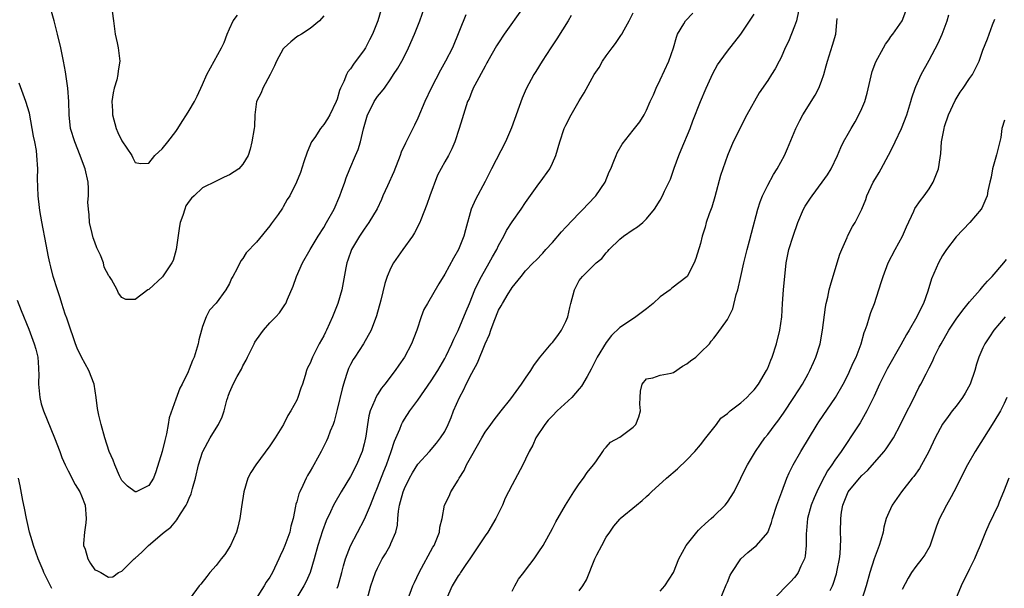
# Model space of a CAD drawing. Units: inches. Extents: x 2631000 to 2633868, y 1467000 to 1470000.
# Drawn here: x 2631978 to 2632124, y 1467355 to 1467439 of the extents above; entities that cross this region are included whole.
import ezdxf

# ---------------------------------------------------------------- set-up
doc = ezdxf.new("R2010")
doc.units = ezdxf.units.IN
doc.header["$MEASUREMENT"] = 0
doc.layers.add('LD26311467_2ft', color=166, linetype='Continuous')

msp = doc.modelspace()

# ---------------------------------------------------------------- linework, layer by layer
at = {"layer": 'LD26311467_2ft'}
for points, elevation in [([(2632023, 1467439.72), (2632022.36, 1467439), (2632021, 1467437.84), (2632019.68, 1467437), (2632019.26, 1467436.74), (2632019, 1467436.61), (2632018.13, 1467435.87), (2632017.13, 1467435), (2632017, 1467434.84), (2632015.98, 1467433), (2632015.69, 1467432.31), (2632015.06, 1467431), (2632013.96, 1467429), (2632013.69, 1467428.31), (2632013.03, 1467427), (2632012.75, 1467425), (2632012.69, 1467423.31), (2632012.66, 1467423), (2632012.34, 1467421), (2632012.06, 1467419.94), (2632011.77, 1467419), (2632011, 1467417.67), (2632010.39, 1467417), (2632009, 1467416.09), (2632008.23, 1467415.77), (2632007, 1467415.17), (2632005, 1467414.16), (2632003.75, 1467413), (2632003.35, 1467412.65), (2632003, 1467412.18), (2632002.53, 1467411.47), (2632002.34, 1467411), (2632002.08, 1467410.08), (2632001.66, 1467409), (2632001.55, 1467408.45), (2632001.08, 1467405), (2632000.62, 1467403.38), (2632000.45, 1467403), (2631999.06, 1467400.94), (2631997, 1467399.05), (2631996.88, 1467399), (2631995, 1467397.55), (2631993.59, 1467397.59), (2631993, 1467397.86), (2631992.5, 1467398.5), (2631992.28, 1467399), (2631991.48, 1467400.52), (2631991.16, 1467401), (2631991.08, 1467401.08), (2631990.39, 1467402.39), (2631990.26, 1467403), (2631989.82, 1467404.18), (2631989.26, 1467405.26), (2631989, 1467406.11), (2631988.74, 1467406.74), (2631988.6, 1467407.4), (2631988.21, 1467409), (2631988.16, 1467410.16), (2631988.02, 1467411), (2631987.95, 1467412.05), (2631988.05, 1467413), (2631988.06, 1467414.06), (2631987.97, 1467415), (2631987.52, 1467417), (2631987, 1467418.42), (2631986.8, 1467419), (2631986, 1467421), (2631985.36, 1467423), (2631985.15, 1467425), (2631985.12, 1467427), (2631984.97, 1467429), (2631984.74, 1467430.74), (2631984.6, 1467431.4), (2631984.33, 1467433), (2631983.92, 1467435), (2631983.44, 1467437), (2631982.92, 1467439), (2631981.23, 1467445)], 10676), ([(2632031.9, 1467441.89), (2632031.03, 1467439), (2632030.27, 1467437), (2632029.83, 1467436.17), (2632029.23, 1467435), (2632029, 1467434.67), (2632027.43, 1467432.57), (2632027, 1467431.87), (2632026.6, 1467431.4), (2632026.38, 1467431), (2632026, 1467430), (2632025.51, 1467429), (2632025.36, 1467428.64), (2632025, 1467427.36), (2632024.86, 1467427), (2632023.9, 1467425), (2632023.57, 1467424.43), (2632023, 1467423.59), (2632022.54, 1467423), (2632021.66, 1467421.66), (2632021.2, 1467421), (2632020.55, 1467419.45), (2632020.05, 1467418.05), (2632019.56, 1467416.44), (2632018.97, 1467415.03), (2632017.96, 1467413), (2632017.58, 1467412.42), (2632017, 1467411.37), (2632016.86, 1467411.14), (2632016.23, 1467410.23), (2632015.34, 1467409), (2632015.19, 1467408.81), (2632015, 1467408.51), (2632013, 1467406.1), (2632011.48, 1467404.52), (2632011, 1467403.65), (2632010.68, 1467403.32), (2632010.16, 1467402.16), (2632009.51, 1467401), (2632009.32, 1467400.68), (2632009, 1467399.95), (2632008.43, 1467399), (2632007, 1467397.01), (2632006.02, 1467395.98), (2632005.54, 1467395), (2632005, 1467393.57), (2632004.82, 1467393), (2632004.44, 1467391.56), (2632004.35, 1467391), (2632003.74, 1467389), (2632003.5, 1467388.5), (2632003, 1467387.2), (2632002.84, 1467386.84), (2632001.94, 1467385), (2632001.61, 1467384.39), (2632001, 1467382.77), (2632000.04, 1467379.96), (2631999.88, 1467379), (2631999.62, 1467377.62), (2631999.37, 1467376.63), (2631999, 1467375), (2631998.05, 1467371.95), (2631997.7, 1467371), (2631997, 1467369.91), (2631995.1, 1467369), (2631995, 1467368.96), (2631993.83, 1467369.83), (2631993, 1467370.65), (2631992.88, 1467370.88), (2631992.66, 1467371.34), (2631991.93, 1467373), (2631991.7, 1467373.7), (2631991.11, 1467375), (2631990.47, 1467377), (2631989.91, 1467379), (2631989.6, 1467380.4), (2631989.36, 1467381.36), (2631989.18, 1467383), (2631988.89, 1467385), (2631988.11, 1467387), (2631987.01, 1467389), (2631986.35, 1467390.36), (2631986.11, 1467391), (2631985, 1467394.21), (2631984.81, 1467394.81), (2631984.59, 1467395.41), (2631984.07, 1467397), (2631983.84, 1467397.84), (2631983.43, 1467399), (2631982.8, 1467401), (2631982.45, 1467402.45), (2631982.29, 1467403), (2631982.1, 1467403.9), (2631981.77, 1467405.77), (2631981.12, 1467409.12), (2631980.81, 1467410.81), (2631980.77, 1467411.23), (2631980.54, 1467413), (2631980.45, 1467415.55), (2631980.5, 1467417), (2631980.38, 1467419), (2631980.3, 1467419.7), (2631980.04, 1467421), (2631979.84, 1467421.84), (2631979.68, 1467423), (2631979.25, 1467425.25), (2631978.73, 1467427), (2631977.73, 1467429.73)], 10678), ([(2631977.46, 1467397.46), (2631978.04, 1467395.96), (2631979.16, 1467393.16), (2631979.98, 1467391), (2631980.21, 1467390.21), (2631980.51, 1467389), (2631980.59, 1467387.41), (2631980.63, 1467387), (2631980.64, 1467386.64), (2631980.61, 1467385), (2631980.79, 1467383), (2631981, 1467382.07), (2631981.34, 1467381), (2631982.99, 1467377), (2631983.77, 1467375), (2631984.1, 1467374.1), (2631984.56, 1467373), (2631985, 1467372.11), (2631986.06, 1467370.06), (2631986.73, 1467369), (2631987, 1467368.39), (2631987.53, 1467367), (2631987.69, 1467365), (2631987.64, 1467364.36), (2631987.43, 1467363), (2631987.3, 1467361.3), (2631987.32, 1467361), (2631987.52, 1467360.48), (2631987.93, 1467359), (2631988.32, 1467358.32), (2631989, 1467357.41), (2631989.27, 1467357.27), (2631989.86, 1467357), (2631991, 1467356.28), (2631991.67, 1467356.33), (2631992.49, 1467357), (2631993, 1467357.19), (2631994.82, 1467359), (2631995, 1467359.14), (2631995.99, 1467360.01), (2631996.94, 1467361), (2631999, 1467362.75), (2631999.28, 1467363), (2632000.26, 1467363.74), (2632001, 1467364.61), (2632001.19, 1467364.81), (2632001.69, 1467365.69), (2632002.55, 1467367), (2632002.72, 1467367.28), (2632003, 1467368.05), (2632003.3, 1467368.7), (2632003.5, 1467369.5), (2632003.93, 1467371), (2632004.39, 1467373), (2632005, 1467374.87), (2632005.05, 1467375), (2632006.14, 1467377), (2632007, 1467378.46), (2632007.35, 1467379), (2632007.89, 1467380.11), (2632008.2, 1467381), (2632008.59, 1467382.59), (2632008.73, 1467383), (2632008.81, 1467383.19), (2632009, 1467383.74), (2632009.38, 1467384.62), (2632009.52, 1467385), (2632010.13, 1467386.13), (2632010.76, 1467387.24), (2632011, 1467387.72), (2632011.47, 1467388.53), (2632011.68, 1467389), (2632012.66, 1467391), (2632012.77, 1467391.23), (2632013, 1467391.59), (2632014.04, 1467393), (2632015, 1467394.12), (2632015.89, 1467395), (2632016.41, 1467395.59), (2632017.23, 1467396.77), (2632017.37, 1467397), (2632017.6, 1467397.6), (2632018.47, 1467399.53), (2632018.97, 1467401), (2632019.86, 1467403), (2632020.97, 1467405), (2632022.16, 1467407), (2632023, 1467408.29), (2632023.42, 1467409), (2632024.54, 1467411), (2632025.4, 1467413), (2632025.66, 1467413.66), (2632026.13, 1467415), (2632026.34, 1467415.66), (2632026.88, 1467417), (2632027.73, 1467419), (2632028.13, 1467419.87), (2632028.49, 1467421), (2632028.94, 1467422.94), (2632029.52, 1467425), (2632030.07, 1467426.07), (2632030.52, 1467427), (2632030.7, 1467427.3), (2632031, 1467427.76), (2632031.58, 1467428.42), (2632032.02, 1467429), (2632033, 1467430.36), (2632033.4, 1467431), (2632034.04, 1467431.96), (2632034.62, 1467433), (2632035, 1467433.74), (2632035.61, 1467435), (2632036.48, 1467437), (2632037.27, 1467439), (2632037.99, 1467441)], 10680), ([(2631991.57, 1467440.43), (2631991.78, 1467439), (2631992, 1467437), (2631992.29, 1467435.71), (2631992.43, 1467435), (2631992.71, 1467433), (2631992.45, 1467431.55), (2631992.4, 1467431), (2631992.24, 1467430.24), (2631991.85, 1467429), (2631991.69, 1467428.31), (2631991.52, 1467427), (2631991.61, 1467425.61), (2631991.62, 1467425), (2631992.17, 1467423), (2631992.4, 1467422.4), (2631993, 1467421.16), (2631994.49, 1467419), (2631994.64, 1467418.64), (2631995, 1467417.92), (2631995.77, 1467417.77), (2631997, 1467417.84), (2631997.91, 1467419), (2631998.47, 1467419.53), (2631999, 1467419.96), (2631999.85, 1467421), (2632001, 1467422.56), (2632001.34, 1467423), (2632001.95, 1467424.05), (2632002.62, 1467425), (2632003, 1467425.67), (2632003.79, 1467427), (2632004.21, 1467427.79), (2632005, 1467429.52), (2632005.61, 1467431), (2632007.82, 1467435), (2632008.22, 1467435.78), (2632008.64, 1467437), (2632009, 1467437.82), (2632009.56, 1467439), (2632010.18, 1467439.82)], 10674), ([(2632052.63, 1467441), (2632049.84, 1467437), (2632049, 1467435.74), (2632048.71, 1467435.29), (2632047.41, 1467433), (2632047.27, 1467432.73), (2632047, 1467432.26), (2632045.45, 1467429.45), (2632045.23, 1467429), (2632045.17, 1467428.83), (2632045, 1467428.47), (2632044.6, 1467427.4), (2632044.4, 1467427), (2632043.56, 1467424.44), (2632043.16, 1467423), (2632042.51, 1467421), (2632042.03, 1467419.97), (2632041.54, 1467419), (2632041, 1467418.04), (2632039.94, 1467416.06), (2632038.77, 1467413), (2632038.31, 1467411.69), (2632037.42, 1467409.42), (2632037.27, 1467409), (2632036.51, 1467407.49), (2632036.18, 1467407), (2632034.77, 1467405), (2632033.4, 1467403), (2632033, 1467402.26), (2632032.44, 1467401), (2632032.07, 1467399.93), (2632031.49, 1467397.49), (2632030.87, 1467395.13), (2632030.08, 1467393), (2632028.94, 1467391), (2632027.61, 1467389), (2632027.37, 1467388.63), (2632027, 1467387.91), (2632026.7, 1467387.3), (2632026.59, 1467387), (2632026.41, 1467386.41), (2632025.94, 1467385), (2632025.73, 1467384.27), (2632025, 1467381.23), (2632024.54, 1467379.46), (2632024.39, 1467379), (2632023.98, 1467377.98), (2632023.64, 1467377), (2632023.44, 1467376.56), (2632022.63, 1467375), (2632021.53, 1467373), (2632021.33, 1467372.67), (2632021, 1467372.06), (2632020.61, 1467371.39), (2632020.41, 1467371), (2632019.91, 1467369.91), (2632019.45, 1467369), (2632019.31, 1467368.69), (2632019, 1467367.52), (2632018.87, 1467367.13), (2632018.83, 1467366.83), (2632018.44, 1467365), (2632018.12, 1467363.88), (2632017.95, 1467363), (2632017.24, 1467361), (2632017, 1467360.42), (2632016.53, 1467359.47), (2632016.34, 1467359), (2632015.41, 1467357), (2632015, 1467356.3), (2632014.47, 1467355.53), (2632014.17, 1467355), (2632012.88, 1467353)], 10684), ([(2632093.57, 1467440.43), (2632093.27, 1467439), (2632093, 1467438.21), (2632092.07, 1467435.93), (2632091.61, 1467435), (2632091, 1467433.56), (2632090.72, 1467433), (2632090.12, 1467431.88), (2632089.58, 1467431), (2632089, 1467430.1), (2632087.73, 1467428.27), (2632085.91, 1467425), (2632083.88, 1467421), (2632083.04, 1467419), (2632082, 1467416), (2632081.15, 1467412.85), (2632080.69, 1467411.31), (2632080.31, 1467410.31), (2632079.87, 1467409), (2632079.69, 1467408.31), (2632079.26, 1467407), (2632079, 1467405.91), (2632078.34, 1467403.66), (2632078.07, 1467403), (2632077.04, 1467401), (2632074.74, 1467399.26), (2632074.48, 1467399), (2632073, 1467397.97), (2632071.96, 1467397), (2632071, 1467396.17), (2632069.4, 1467395), (2632068.15, 1467394.15), (2632067, 1467393.39), (2632065.79, 1467392.21), (2632065, 1467391.19), (2632063.67, 1467389), (2632062.77, 1467387.23), (2632062.14, 1467386.14), (2632061.33, 1467384.67), (2632061, 1467384.31), (2632059.88, 1467383), (2632057.72, 1467381), (2632057, 1467380.28), (2632056.38, 1467379.62), (2632055.86, 1467379), (2632054.53, 1467377), (2632054.07, 1467375.93), (2632053.53, 1467375), (2632053, 1467373.84), (2632052.58, 1467373), (2632051, 1467370.04), (2632050.49, 1467369), (2632049.98, 1467368.02), (2632049.57, 1467367), (2632048.59, 1467365), (2632047.4, 1467363), (2632047, 1467362.42), (2632044.84, 1467359.16), (2632044.05, 1467358.05), (2632043.35, 1467357), (2632043.22, 1467356.78), (2632043, 1467356.51), (2632042.11, 1467355), (2632041.21, 1467353)], 10694), ([(2632061, 1467354.29), (2632061.54, 1467355), (2632062.09, 1467355.91), (2632063.31, 1467359), (2632063.61, 1467359.61), (2632064.32, 1467361), (2632065, 1467362.25), (2632065.51, 1467363), (2632066.14, 1467363.86), (2632067, 1467364.93), (2632067.08, 1467365), (2632069.48, 1467367), (2632070.33, 1467367.67), (2632071, 1467368.3), (2632071.37, 1467368.63), (2632071.74, 1467369), (2632073.94, 1467371), (2632075.59, 1467372.41), (2632077, 1467373.76), (2632078.16, 1467375), (2632079, 1467375.97), (2632079.82, 1467377), (2632081.37, 1467379), (2632082.05, 1467379.95), (2632083, 1467380.63), (2632083.41, 1467381), (2632085, 1467382.2), (2632085.88, 1467383), (2632086.42, 1467383.58), (2632087, 1467384.14), (2632087.64, 1467385), (2632088.83, 1467387), (2632089, 1467387.36), (2632089.46, 1467388.54), (2632089.66, 1467389), (2632090.3, 1467391), (2632090.82, 1467393), (2632091.12, 1467395), (2632091.22, 1467397), (2632091.36, 1467399), (2632091.77, 1467403), (2632092.15, 1467405), (2632092.77, 1467407), (2632093.47, 1467409), (2632094.33, 1467411), (2632094.57, 1467411.43), (2632095.36, 1467412.64), (2632095.61, 1467413), (2632097.12, 1467415), (2632097.88, 1467416.12), (2632098.42, 1467417), (2632099.37, 1467419), (2632099.85, 1467420.15), (2632100.27, 1467421), (2632101, 1467422.31), (2632101.4, 1467423), (2632102, 1467424), (2632102.57, 1467425), (2632103, 1467425.95), (2632103.43, 1467427), (2632103.78, 1467428.22), (2632104.55, 1467431.45), (2632105.08, 1467432.92), (2632106.2, 1467435), (2632106.49, 1467435.51), (2632107, 1467436.18), (2632107.32, 1467436.68), (2632107.58, 1467437), (2632109.01, 1467439), (2632109.55, 1467440.45)], 10698), ([(2632044.13, 1467439.87), (2632042.13, 1467435), (2632041.12, 1467433), (2632040.34, 1467431.66), (2632038.98, 1467429), (2632038.04, 1467427), (2632037, 1467424.54), (2632036.5, 1467423.5), (2632035.17, 1467420.83), (2632034.54, 1467419.46), (2632034.39, 1467419), (2632033.44, 1467416.56), (2632032.48, 1467414.48), (2632031.81, 1467413), (2632031.57, 1467412.43), (2632030.93, 1467411.07), (2632029.72, 1467409), (2632029, 1467408.01), (2632028.32, 1467407), (2632027.15, 1467405), (2632026.6, 1467403.4), (2632026.44, 1467403), (2632026.3, 1467402.29), (2632025.71, 1467399), (2632025.11, 1467397), (2632024.31, 1467395), (2632023.4, 1467393), (2632023.26, 1467392.74), (2632023, 1467392.19), (2632022.35, 1467391), (2632021.33, 1467389), (2632021.23, 1467388.77), (2632021, 1467388.13), (2632020.61, 1467387.39), (2632020.46, 1467387), (2632020.27, 1467386.27), (2632019.84, 1467385), (2632019.6, 1467384.4), (2632019.17, 1467383), (2632019, 1467382.61), (2632018.1, 1467381), (2632017.68, 1467380.32), (2632017.02, 1467379), (2632015.79, 1467377), (2632015, 1467375.84), (2632012.89, 1467373), (2632012.16, 1467371.84), (2632011.73, 1467371), (2632011.11, 1467369), (2632010.77, 1467366.77), (2632010.53, 1467365), (2632010.26, 1467363.74), (2632010.03, 1467363), (2632009.16, 1467361), (2632008.31, 1467359.69), (2632007.78, 1467359), (2632007, 1467358.04), (2632006.09, 1467357), (2632005.62, 1467356.38), (2632004.72, 1467355.28), (2632004.47, 1467355), (2632003.16, 1467353.16)], 10682), ([(2632059.81, 1467439.81), (2632059.35, 1467439), (2632057.67, 1467436.33), (2632056.78, 1467435), (2632055.49, 1467433), (2632054.54, 1467431.46), (2632054.26, 1467431), (2632053.11, 1467428.89), (2632052.49, 1467427.51), (2632050.91, 1467423.09), (2632050.02, 1467421), (2632047.95, 1467417), (2632047, 1467415.12), (2632045.55, 1467412.45), (2632044.94, 1467411), (2632044.07, 1467407.93), (2632043.84, 1467407), (2632043.05, 1467405), (2632042.29, 1467403.71), (2632041, 1467401.35), (2632040.1, 1467399.9), (2632038.41, 1467397), (2632037.91, 1467396.09), (2632037.5, 1467395), (2632036.84, 1467393), (2632036.06, 1467391), (2632035, 1467389), (2632034.17, 1467387.83), (2632033.62, 1467387), (2632032.11, 1467385), (2632031.61, 1467384.39), (2632031, 1467383.45), (2632030.74, 1467383), (2632030.6, 1467382.6), (2632029.91, 1467381), (2632029.72, 1467380.28), (2632029.51, 1467379), (2632029.26, 1467377.26), (2632029.22, 1467377), (2632029, 1467376.1), (2632028.7, 1467375), (2632027.89, 1467373), (2632027, 1467371.27), (2632025.6, 1467369), (2632024.64, 1467367.36), (2632024.46, 1467367), (2632024, 1467366), (2632023.35, 1467364.65), (2632022.81, 1467363.19), (2632022.15, 1467361), (2632021.6, 1467359), (2632020.97, 1467357), (2632020.37, 1467355.63), (2632020.05, 1467355), (2632019, 1467353.26)], 10686), ([(2632025, 1467354.64), (2632025.13, 1467355), (2632025.68, 1467357), (2632025.96, 1467357.96), (2632026.24, 1467359), (2632027, 1467360.98), (2632029.08, 1467364.92), (2632029.94, 1467367), (2632030.53, 1467368.53), (2632031, 1467369.63), (2632031.94, 1467372.06), (2632032.32, 1467373), (2632033.05, 1467375), (2632033.51, 1467376.49), (2632034.3, 1467378.3), (2632034.55, 1467379), (2632034.69, 1467379.31), (2632035, 1467379.8), (2632035.82, 1467381), (2632037, 1467382.6), (2632039, 1467385.48), (2632039.96, 1467387), (2632041, 1467388.81), (2632041.2, 1467389.2), (2632042.06, 1467391), (2632042.34, 1467391.66), (2632043, 1467392.96), (2632044.18, 1467395.82), (2632044.65, 1467397), (2632045.47, 1467399), (2632045.93, 1467399.93), (2632046.44, 1467401), (2632047.59, 1467403), (2632048.08, 1467403.92), (2632048.72, 1467405), (2632049, 1467405.58), (2632049.78, 1467407), (2632050.17, 1467407.83), (2632051, 1467409.14), (2632052.35, 1467411), (2632053, 1467411.98), (2632055, 1467414.75), (2632055.2, 1467415), (2632056.6, 1467417), (2632057, 1467417.82), (2632057.51, 1467419), (2632058.08, 1467421), (2632058.77, 1467423), (2632059, 1467423.48), (2632059.79, 1467425), (2632061, 1467427.12), (2632061.7, 1467428.3), (2632063.22, 1467431), (2632063.93, 1467432.07), (2632064.45, 1467433), (2632065, 1467433.8), (2632065.86, 1467435), (2632066.36, 1467435.64), (2632067.19, 1467436.81), (2632067.3, 1467437), (2632067.64, 1467437.64), (2632068.42, 1467439), (2632069, 1467440.16)], 10688), ([(2632029.44, 1467353), (2632030.02, 1467355), (2632030.7, 1467357), (2632031, 1467357.64), (2632031.71, 1467359), (2632032.21, 1467359.79), (2632032.87, 1467361), (2632033, 1467361.29), (2632033.71, 1467363), (2632033.97, 1467364.03), (2632034.04, 1467365), (2632034.13, 1467366.13), (2632034.28, 1467367), (2632034.44, 1467367.56), (2632034.8, 1467369), (2632035, 1467369.49), (2632035.76, 1467371), (2632036.2, 1467371.8), (2632037, 1467373.1), (2632038.72, 1467375), (2632039.77, 1467376.23), (2632040.38, 1467377), (2632041, 1467377.97), (2632041.51, 1467379), (2632041.96, 1467380.04), (2632042.32, 1467381), (2632043.17, 1467383), (2632043.82, 1467384.18), (2632044.18, 1467385), (2632045, 1467386.63), (2632045.85, 1467388.15), (2632047, 1467390.96), (2632047.64, 1467392.36), (2632047.85, 1467393), (2632048.33, 1467394.33), (2632049, 1467396), (2632049.38, 1467396.62), (2632049.58, 1467397), (2632050.41, 1467398.41), (2632050.87, 1467399.13), (2632051, 1467399.37), (2632052.36, 1467401), (2632053, 1467401.81), (2632054.13, 1467403), (2632054.6, 1467403.4), (2632055.56, 1467404.44), (2632056.04, 1467405), (2632057, 1467406.04), (2632058.36, 1467407.64), (2632059, 1467408.33), (2632061, 1467410.42), (2632061.59, 1467411), (2632062.26, 1467411.74), (2632063.47, 1467413), (2632064.82, 1467415), (2632065.45, 1467416.55), (2632065.66, 1467417), (2632066.14, 1467418.14), (2632066.46, 1467419), (2632066.63, 1467419.37), (2632067.36, 1467420.64), (2632069, 1467422.76), (2632070.01, 1467423.99), (2632070.63, 1467425), (2632071, 1467425.7), (2632071.55, 1467427), (2632072.01, 1467427.99), (2632072.41, 1467429), (2632073, 1467430.2), (2632074.3, 1467433), (2632074.98, 1467435), (2632075.43, 1467436.57), (2632075.6, 1467437), (2632076.54, 1467438.54), (2632076.79, 1467439), (2632077.88, 1467440.12)], 10690), ([(2632035.5, 1467353), (2632036.27, 1467355), (2632036.49, 1467355.51), (2632037.17, 1467357), (2632039.24, 1467360.76), (2632039.4, 1467361), (2632039.74, 1467361.74), (2632040.21, 1467363), (2632040.25, 1467363.75), (2632040.61, 1467365), (2632040.98, 1467367), (2632041.65, 1467368.35), (2632041.91, 1467369), (2632043, 1467370.73), (2632043.13, 1467371), (2632043.86, 1467372.14), (2632044.23, 1467373), (2632045, 1467374.4), (2632046.53, 1467377), (2632047, 1467377.83), (2632047.86, 1467379), (2632048.32, 1467379.68), (2632049.4, 1467381), (2632050.8, 1467382.8), (2632052.41, 1467385), (2632053, 1467385.86), (2632053.81, 1467387), (2632054.23, 1467387.77), (2632055.09, 1467388.91), (2632056.81, 1467391), (2632057, 1467391.2), (2632057.78, 1467392.22), (2632058.34, 1467393), (2632059, 1467394.31), (2632059.28, 1467395), (2632059.61, 1467396.39), (2632059.73, 1467397), (2632060.28, 1467399), (2632061, 1467400.38), (2632061.47, 1467401), (2632063, 1467402.55), (2632063.48, 1467403), (2632064.32, 1467403.68), (2632065, 1467404.49), (2632065.26, 1467404.74), (2632065.44, 1467405), (2632067, 1467406.55), (2632067.57, 1467407), (2632069, 1467408), (2632069.64, 1467408.36), (2632070.44, 1467409), (2632071, 1467409.54), (2632072.17, 1467411), (2632073, 1467412.33), (2632073.37, 1467413), (2632073.65, 1467413.65), (2632074.53, 1467415.47), (2632075.09, 1467417.09), (2632075.79, 1467419), (2632076.16, 1467419.84), (2632077.48, 1467423), (2632077.89, 1467424.11), (2632078.99, 1467427.01), (2632079.86, 1467429), (2632080.84, 1467431.16), (2632081.55, 1467432.45), (2632081.91, 1467433), (2632083, 1467434.48), (2632085, 1467437.01), (2632087, 1467439.98)], 10692), ([(2632051, 1467354.23), (2632051.43, 1467355), (2632051.98, 1467356.02), (2632052.76, 1467357), (2632053, 1467357.34), (2632054.3, 1467359), (2632055, 1467360.06), (2632055.6, 1467361), (2632057, 1467363.52), (2632057.5, 1467364.5), (2632058.92, 1467367), (2632060.16, 1467369), (2632061, 1467370.17), (2632061.63, 1467371), (2632062.16, 1467371.84), (2632063.12, 1467373), (2632063.45, 1467373.45), (2632064.51, 1467375), (2632064.69, 1467375.31), (2632065, 1467375.61), (2632065.65, 1467376.35), (2632067, 1467377.11), (2632069, 1467378.58), (2632069.39, 1467379), (2632069.86, 1467380.14), (2632070.07, 1467381), (2632070.01, 1467382.01), (2632070.02, 1467383), (2632070.07, 1467383.93), (2632070.32, 1467385), (2632071, 1467385.78), (2632071.95, 1467385.95), (2632073, 1467386.3), (2632074.64, 1467386.64), (2632075, 1467386.74), (2632076.36, 1467387.64), (2632077, 1467388), (2632077.54, 1467388.46), (2632078.31, 1467389), (2632079, 1467389.71), (2632080.33, 1467391), (2632080.61, 1467391.39), (2632081, 1467391.82), (2632081.51, 1467392.49), (2632083, 1467394.6), (2632083.8, 1467396.2), (2632084.32, 1467398.32), (2632084.55, 1467399), (2632085.02, 1467400.98), (2632085.47, 1467403), (2632085.96, 1467405), (2632086.31, 1467406.31), (2632086.58, 1467407.42), (2632087.54, 1467411), (2632087.89, 1467412.11), (2632088.24, 1467413), (2632089, 1467414.59), (2632089.85, 1467416.15), (2632090.39, 1467417), (2632091.48, 1467419), (2632091.96, 1467420.04), (2632093.19, 1467423), (2632093.8, 1467424.2), (2632094.23, 1467425), (2632096.06, 1467427.94), (2632096.6, 1467429), (2632097, 1467430.04), (2632097.33, 1467431), (2632097.7, 1467432.3), (2632097.87, 1467433), (2632098.63, 1467435.37), (2632099.11, 1467437), (2632099.34, 1467439.34)], 10696), ([(2632073, 1467354.2), (2632073.71, 1467355), (2632074.99, 1467357), (2632075.8, 1467359), (2632076.86, 1467361), (2632078.45, 1467363), (2632078.7, 1467363.3), (2632079, 1467363.57), (2632079.73, 1467364.27), (2632080.58, 1467365), (2632081, 1467365.38), (2632082.66, 1467367), (2632083, 1467367.43), (2632084, 1467369), (2632085, 1467370.99), (2632085.65, 1467372.35), (2632085.99, 1467373), (2632087.17, 1467375), (2632087.91, 1467376.09), (2632088.59, 1467377), (2632089, 1467377.48), (2632090.12, 1467379), (2632090.5, 1467379.5), (2632091.33, 1467380.67), (2632092.88, 1467383), (2632094.15, 1467385), (2632095, 1467386.51), (2632095.28, 1467387), (2632095.8, 1467388.2), (2632096.18, 1467389), (2632096.8, 1467391), (2632097.17, 1467393), (2632097.59, 1467396.41), (2632097.7, 1467397), (2632097.94, 1467397.94), (2632098.15, 1467399), (2632098.32, 1467399.68), (2632099.33, 1467403), (2632099.71, 1467404.29), (2632100.01, 1467405), (2632100.79, 1467406.79), (2632100.87, 1467407), (2632101.6, 1467408.4), (2632101.98, 1467409), (2632102.99, 1467411.01), (2632103.57, 1467412.43), (2632103.74, 1467413), (2632104.68, 1467415), (2632105, 1467415.56), (2632105.56, 1467416.44), (2632105.88, 1467417), (2632106.98, 1467419.02), (2632107.66, 1467420.34), (2632107.94, 1467421), (2632108.89, 1467423), (2632109.66, 1467425), (2632110.28, 1467427), (2632110.44, 1467427.56), (2632110.91, 1467429), (2632111, 1467429.21), (2632111.79, 1467431), (2632113, 1467433.14), (2632114.34, 1467435.66), (2632114.93, 1467437), (2632115.69, 1467439), (2632115.91, 1467439.91)], 10700), ([(2632081.93, 1467353), (2632082.83, 1467355.17), (2632083, 1467355.54), (2632083.42, 1467356.58), (2632083.65, 1467357), (2632085, 1467359), (2632086.05, 1467359.95), (2632087.16, 1467360.84), (2632087.34, 1467361), (2632089, 1467362.94), (2632089.58, 1467364.42), (2632089.73, 1467365), (2632090.38, 1467367), (2632091.09, 1467369), (2632091.85, 1467371), (2632092.21, 1467371.79), (2632092.81, 1467373), (2632093.95, 1467375), (2632096.37, 1467379), (2632096.61, 1467379.39), (2632099.08, 1467383), (2632100.21, 1467385), (2632101, 1467386.54), (2632101.22, 1467387), (2632101.76, 1467388.24), (2632102.13, 1467389), (2632102.89, 1467391), (2632103.35, 1467392.65), (2632103.5, 1467393), (2632103.79, 1467393.79), (2632104.14, 1467395), (2632104.35, 1467395.65), (2632104.86, 1467397), (2632105.89, 1467400.11), (2632106.14, 1467401), (2632106.93, 1467403), (2632107.95, 1467405), (2632109.02, 1467407), (2632109.63, 1467408.37), (2632110.71, 1467410.71), (2632110.89, 1467411.11), (2632111.69, 1467412.31), (2632112.25, 1467413), (2632113, 1467414.04), (2632113.62, 1467415), (2632114.39, 1467417), (2632114.64, 1467418.64), (2632114.75, 1467419.25), (2632114.85, 1467421), (2632115, 1467421.74), (2632115.22, 1467423), (2632115.29, 1467423.29), (2632115.86, 1467425), (2632116.85, 1467427.15), (2632117, 1467427.38), (2632117.6, 1467428.4), (2632118.06, 1467429), (2632119, 1467430.43), (2632119.42, 1467431), (2632120.42, 1467433), (2632121, 1467434.62), (2632121.66, 1467436.34), (2632122.41, 1467438.41), (2632122.75, 1467439.25)], 10702), ([(2632124.22, 1467424.22), (2632123.82, 1467423), (2632123.65, 1467421.65), (2632123, 1467419.07), (2632122.44, 1467417), (2632122.23, 1467415.77), (2632122.03, 1467415), (2632121.74, 1467413.74), (2632121.62, 1467413), (2632121.45, 1467412.55), (2632120.84, 1467411.16), (2632120.74, 1467411), (2632119.06, 1467409), (2632117, 1467406.91), (2632115.58, 1467405), (2632115, 1467404.11), (2632114.39, 1467403), (2632113.35, 1467400.65), (2632112.8, 1467398.8), (2632112.15, 1467397), (2632111.75, 1467396.25), (2632111.18, 1467395), (2632110.05, 1467393), (2632109.65, 1467392.35), (2632108.81, 1467390.81), (2632106.74, 1467387.26), (2632105.62, 1467385), (2632105.44, 1467384.56), (2632104.82, 1467383.18), (2632103.76, 1467381), (2632102.74, 1467379.26), (2632101.26, 1467377), (2632101, 1467376.63), (2632099.93, 1467375), (2632099, 1467373.71), (2632098.54, 1467373), (2632097.89, 1467372.11), (2632097, 1467370.43), (2632096.29, 1467369), (2632095.9, 1467368.1), (2632095.48, 1467367), (2632094.93, 1467365), (2632094.78, 1467363.22), (2632094.72, 1467362.72), (2632094.74, 1467361), (2632094.56, 1467359.44), (2632094.46, 1467359), (2632093.95, 1467357.95), (2632093.54, 1467357), (2632093.33, 1467356.67), (2632093, 1467356.26), (2632092.39, 1467355.61), (2632089.82, 1467353)], 10704), ([(2632098.3, 1467354.3), (2632098.64, 1467355), (2632098.75, 1467355.25), (2632099.21, 1467356.79), (2632099.33, 1467357.33), (2632099.66, 1467359), (2632099.77, 1467359.77), (2632099.89, 1467361.89), (2632099.84, 1467363), (2632099.86, 1467365), (2632099.98, 1467365.98), (2632100.18, 1467367), (2632100.98, 1467369), (2632102.63, 1467371), (2632103, 1467371.4), (2632103.83, 1467372.17), (2632106.33, 1467375), (2632106.62, 1467375.38), (2632107.68, 1467377), (2632108.72, 1467379), (2632109.48, 1467380.52), (2632110.5, 1467382.5), (2632111, 1467383.54), (2632111.49, 1467384.51), (2632111.78, 1467385), (2632112.54, 1467386.54), (2632112.87, 1467387.13), (2632113, 1467387.43), (2632113.55, 1467388.45), (2632113.75, 1467389), (2632114.5, 1467390.5), (2632114.77, 1467391), (2632115.93, 1467393), (2632117, 1467394.65), (2632117.99, 1467396.01), (2632119, 1467397.21), (2632120.59, 1467399), (2632120.76, 1467399.24), (2632121, 1467399.48), (2632121.69, 1467400.31), (2632122.37, 1467401), (2632124.09, 1467403), (2632124.48, 1467403.52)], 10706), ([(2632124.32, 1467395), (2632122.63, 1467393), (2632121.97, 1467392.03), (2632121.29, 1467391), (2632121, 1467390.39), (2632120.38, 1467389), (2632120.03, 1467387.97), (2632119.77, 1467387), (2632119.12, 1467385), (2632118.36, 1467383.64), (2632117.97, 1467383), (2632117, 1467381.74), (2632116.41, 1467381), (2632115.81, 1467380.19), (2632114.97, 1467379.03), (2632113.91, 1467377), (2632112.96, 1467375), (2632111.57, 1467372.43), (2632110.73, 1467371.27), (2632110.49, 1467371), (2632108.88, 1467369), (2632107.5, 1467367), (2632107, 1467365.92), (2632106.63, 1467365), (2632106.26, 1467363.74), (2632106.14, 1467363), (2632105.82, 1467361.82), (2632105.57, 1467361), (2632105.4, 1467360.6), (2632104.81, 1467359), (2632104.16, 1467357), (2632103.63, 1467355), (2632103, 1467353)], 10708), ([(2632124.57, 1467383), (2632124.13, 1467382.13), (2632123.59, 1467381), (2632122.63, 1467379.37), (2632119.83, 1467375), (2632118.68, 1467373), (2632116.67, 1467369), (2632116.25, 1467368.25), (2632115.58, 1467367), (2632115, 1467365.84), (2632114.54, 1467365), (2632114.1, 1467363.9), (2632113.21, 1467361.21), (2632113.09, 1467360.91), (2632112.37, 1467359.63), (2632111.93, 1467359), (2632111, 1467357.87), (2632110.4, 1467357), (2632109.87, 1467356.13), (2632109, 1467354.46)], 10710), ([(2631982.58, 1467354.59), (2631982.4, 1467355), (2631981.4, 1467357), (2631981.29, 1467357.29), (2631980.55, 1467359), (2631979.85, 1467361), (2631979.69, 1467361.69), (2631979.27, 1467363), (2631979, 1467364.15), (2631978.81, 1467365), (2631978.54, 1467366.54), (2631978.29, 1467367.71), (2631977.87, 1467369.87), (2631977.63, 1467371)], 10682), ([(2632124.85, 1467371), (2632124.07, 1467369), (2632123.43, 1467367.43), (2632123.27, 1467367), (2632121.88, 1467364.12), (2632121.36, 1467363), (2632120.6, 1467361), (2632120.11, 1467359.89), (2632119.76, 1467359), (2632119, 1467357.56), (2632117.74, 1467355), (2632116.94, 1467353)], 10712)]:
    msp.add_lwpolyline(points, dxfattribs=dict(at, elevation=elevation))

doc.saveas('drawing.dxf')
